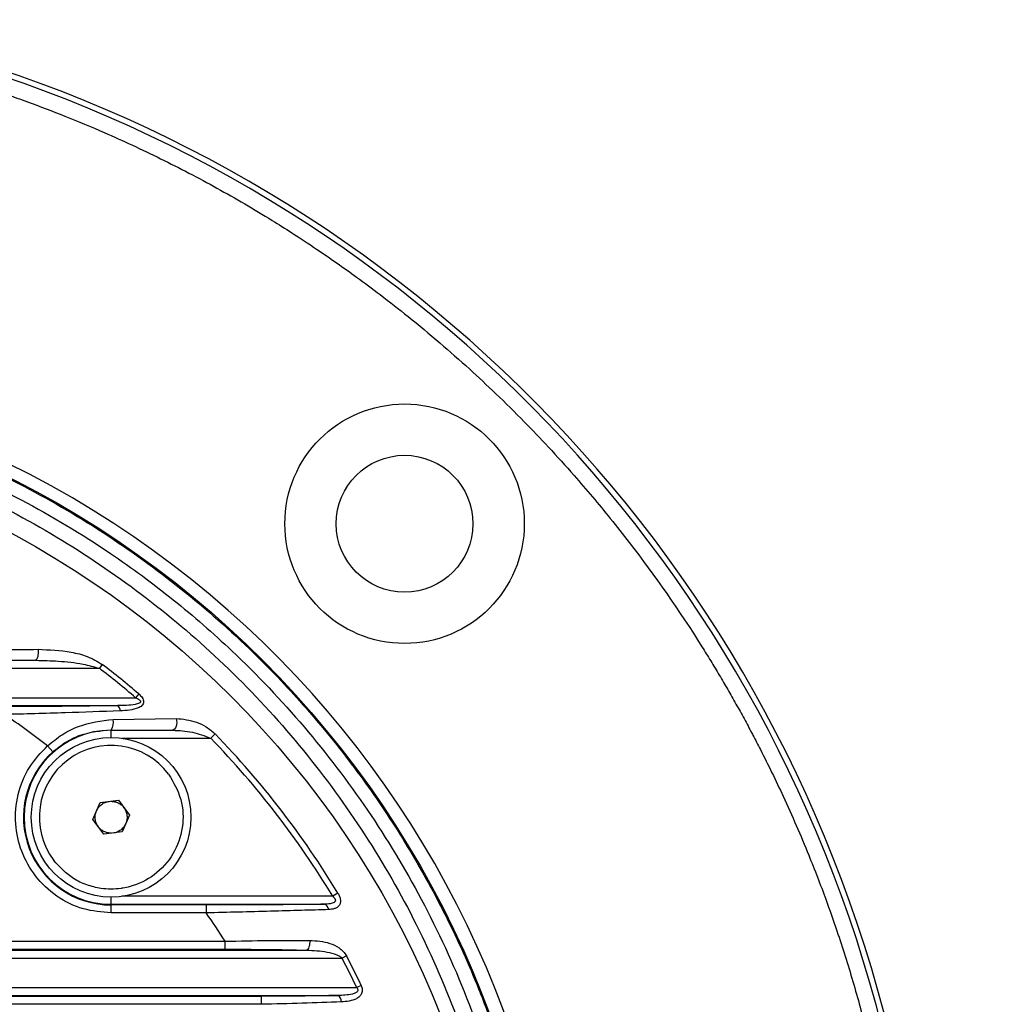
# Model space of a CAD drawing. Units: millimetres. Extents: x 14 to 388, y 94 to 286.
# Drawn here: x 132 to 136, y 144 to 148 of the extents above; entities that cross this region are included whole.
import ezdxf

# ---------------------------------------------------------------- set-up
doc = ezdxf.new("R2010")
doc.units = ezdxf.units.MM
doc.linetypes.add('CENTERX2', pattern=[20.32, 12.7, -2.54, 2.54, -2.54])
doc.layers.add('10', color=7, linetype='Continuous')
doc.styles.add('SLDTEXTSTYLE0', font='TXT', dxfattribs={"width": 0.7})
doc.styles.add('SLDTEXTSTYLE2', font='TXT', dxfattribs={"width": 0.7, "bigfont": 'bigfont'})
doc.dimstyles.new('SLDDIMSTYLE3', dxfattribs={"dimtxt": 4.244358, "dimasz": 2.5, "dimexe": 0, "dimexo": 0.0625, "dimgap": 1.061089, "dimtad": 0, "dimtih": 1, "dimtoh": 1, "dimlfac": 17.24, "dimrnd": 1e-09, "dimzin": 12, "dimdsep": 46, "dimtxsty": 'SLDTEXTSTYLE0', "dimsah": 1, "dimcen": 0, "dimadec": 0, "dimazin": 3, "dimtfac": 1, "dimtofl": 0, "dimtmove": 0, "dimatfit": 3, "dimfxl": 0, "dimfrac": 2, "dimtolj": 1, "dimtzin": 12, "dimarcsym": 0})

# ---------------------------------------------------------------- blocks, each defined once
blk = doc.blocks.new('_D_2')
at = {"layer": '10'}
for p, q in [((117.29, 155.8465), (95.9195, 155.8465)), ((121.1484, 151.988), (117.29, 155.8465))]:
    blk.add_line(p, q, dxfattribs=at)
blk.add_solid([(121.1484, 151.988), (119.6282, 154.0033), (119.1332, 153.5083)], dxfattribs=at)
at = {"layer": '10', "char_height": 3.70417, "attachment_point": 1}
for s, insert, style in [('（柱面）', (95.9195, 165.5603), 'SLDTEXTSTYLE2'), ('%%c', (99.7505, 160.6214), 'SLDTEXTSTYLE0'), ('450', (104.4425, 160.6214), 'SLDTEXTSTYLE0')]:
    blk.add_mtext(s, dxfattribs=dict(at, insert=insert, style=style))

msp = doc.modelspace()

# ---------------------------------------------------------------- linework, layer by layer
at = {"color": 7, "linetype": 'Continuous', "lineweight": 25}
for p, q in [((128.451, 145.26946), (132.30286, 145.26946)), ((128.68062, 145.29842), (132.07324, 145.29842)), ((132.31369, 145.28358), (132.30286, 145.26946)), ((128.31927, 145.16265), (132.43459, 145.16265)), ((132.44616, 145.17617), (132.43459, 145.16265)), ((128.38409, 145.13369), (132.36976, 145.13369)), ((132.35296, 145.08365), (132.58221, 145.08729)), ((132.34567, 145.04446), (132.34567, 145.04607)), ((132.34567, 145.04607), (132.56911, 145.04446)), ((132.34567, 145.04446), (132.56911, 145.04446)), ((132.34567, 145.01832), (132.34567, 145.04446)), ((132.3863, 145.01546), (132.70805, 145.01546)), ((132.72388, 145.03078), (132.70805, 145.01546)), ((132.11436, 144.98767), (132.13366, 144.96602)), ((132.27917, 144.72029), (132.30548, 144.78188)), ((132.30548, 144.78188), (132.37198, 144.78989)), ((132.37198, 144.78989), (132.41217, 144.73631)), ((132.41217, 144.73631), (132.38586, 144.67472)), ((132.31936, 144.66671), (132.27917, 144.72029)), ((132.38586, 144.67472), (132.31936, 144.66671)), ((133.15101, 144.44114), (132.3863, 144.44114)), ((133.16985, 144.45255), (133.15101, 144.44114)), ((132.34567, 144.41214), (132.34567, 144.43828)), ((132.34567, 144.40977), (132.34567, 144.41214)), ((132.34567, 144.41214), (133.11988, 144.41214)), ((132.69097, 144.40977), (132.34567, 144.40977)), ((132.34567, 144.38077), (132.34567, 144.40977)), ((132.69097, 144.40977), (132.69097, 144.38077)), ((132.69097, 144.38077), (132.34567, 144.38077)), ((127.99405, 144.2778), (132.7598, 144.2778)), ((132.7598, 144.24884), (132.7598, 144.2778)), ((127.69815, 144.24564), (133.0557, 144.24564)), ((127.99405, 144.24884), (132.7598, 144.24884)), ((127.56879, 144.21667), (133.18506, 144.21667)), ((133.20086, 144.22487), (133.18506, 144.21667)), ((127.5159, 144.10986), (133.23795, 144.10986)), ((133.25405, 144.11746), (133.23795, 144.10986)), ((127.58391, 144.0809), (133.16994, 144.0809)), ((132.89112, 144.0777), (127.86274, 144.0777)), ((132.89112, 144.04874), (127.86274, 144.04874)), ((132.89112, 144.0777), (132.89112, 144.04874))]:
    msp.add_line(p, q, dxfattribs=at)
at = {"color": 7, "linetype": 'Continuous', "lineweight": 25, "flags": 128}
for points in [[(132.58221, 145.08729), (132.58352, 145.08037), (132.58389, 145.07299), (132.58329, 145.06565), (132.58176, 145.05881), (132.5794, 145.05294), (132.57637, 145.04841), (132.57286, 145.04552), (132.56911, 145.04446)], [(133.06725, 144.28113), (133.06743, 144.27484), (133.06705, 144.26855), (133.06613, 144.26254), (133.06471, 144.2571), (133.06286, 144.2525), (133.06068, 144.24895), (133.05825, 144.24663), (133.0557, 144.24564)]]:
    msp.add_lwpolyline(points, dxfattribs=at)
at = {"color": 7, "linetype": 'Continuous', "lineweight": 25}
for centre, radius in [((133.41207, 145.7947), 0.43503), ((130.37693, 142.75956), 3.40292), ((133.41207, 145.7947), 0.24854), ((132.34567, 144.7283), 0.29002)]:
    msp.add_circle(centre, radius, dxfattribs=at)
for centre, radius, start, end in [((130.37693, 142.75956), 4.94056, 312.91782, 76.57504), ((130.37693, 142.75956), 4.91979, 313.14319, 75.23208), ((130.37693, 142.75956), 3.62328, 338.20436, 65.37201), ((132.03143, 145.32674), 0.0505, 325.8858, 13.40955), ((130.37693, 142.75956), 3.16367, 49.42805, 52.49981), ((130.37693, 142.75956), 3.18147, 49.42805, 52.49981), ((132.35628, 145.11616), 0.02212, 356.57126, 52.42776), ((130.37693, 142.75956), 2.82545, 52.05361, 55.98423), ((132.30835, 145.07281), 0.04591, 324.38066, 13.65393), ((132.34567, 144.7283), 0.31616, 90, 270), ((130.37693, 142.75956), 3.24396, 31.22317, 44.06055), ((130.37693, 142.75956), 3.26598, 31.22317, 44.06055), ((132.34567, 144.7283), 0.26102, 36.8699, 216.8699), ((132.34567, 144.7283), 0.31853, 131.72708, 270), ((133.11504, 144.39142), 0.02128, 3.84705, 76.86951), ((130.37693, 142.75956), 2.82545, 32.50311, 35.01502), ((130.37693, 142.75956), 3.16367, 25.26571, 27.42442), ((130.37693, 142.75956), 3.18147, 25.26571, 27.42442), ((133.15749, 144.0597), 0.02459, 354.89765, 59.57842)]:
    msp.add_arc(centre, radius, start, end, dxfattribs=at)
msp.add_ellipse((130.37693, 142.77623), major_axis=(0, 3.56481), ratio=0.9999891, dxfattribs=at)
for points, knots in [([(131.61622, 147.46075), (131.65047, 147.45149), (131.71896, 147.43297), (131.82089, 147.40235), (131.903, 147.37587), (131.97649, 147.35085), (132.06193, 147.32051), (132.18072, 147.27519), (132.30722, 147.2224), (132.4231, 147.17027), (132.52577, 147.1212), (132.6288, 147.06892), (132.73069, 147.01414), (132.83142, 146.95685), (132.92188, 146.90249), (133.00888, 146.84769), (133.11174, 146.7801), (133.21884, 146.70514), (133.32926, 146.62294), (133.43056, 146.54361), (133.53879, 146.45374), (133.64502, 146.35996), (133.74734, 146.26437), (133.84318, 146.1696), (133.93791, 146.07056), (134.04319, 145.9542), (134.1406, 145.83858), (134.30101, 145.63519), (134.42202, 145.46172), (134.52454, 145.29647), (134.55583, 145.24458), (134.58647, 145.19232), (134.61645, 145.13967), (134.64577, 145.08666), (134.666, 145.04895), (134.68574, 145.01157), (134.72491, 144.93618), (134.77812, 144.82708), (134.83589, 144.69851), (134.8883, 144.5739), (134.93767, 144.44598), (134.99138, 144.29324), (135.04238, 144.13182), (135.09167, 143.95113), (135.13284, 143.77395), (135.16646, 143.601), (135.18954, 143.45394), (135.20501, 143.33361), (135.21519, 143.24037), (135.2229, 143.15447), (135.22801, 143.0843), (135.23203, 143.01764), (135.23534, 142.94749), (135.23758, 142.87236), (135.23858, 142.80982), (135.23868, 142.77456), (135.23872, 142.75956)], [0, 0, 0, 0, 0.0166718, 0.0333433, 0.0500146, 0.057215, 0.0698271, 0.0926211, 0.1169596, 0.1342357, 0.1523342, 0.1704324, 0.1885305, 0.2066965, 0.2248862, 0.2381271, 0.2550158, 0.2827248, 0.2995495, 0.3197042, 0.3431886, 0.3656507, 0.3862888, 0.40899, 0.4289827, 0.4506911, 0.4827262, 0.5000129, 0.5724297, 0.5819205, 0.5914119, 0.6009028, 0.6103933, 0.6198833, 0.629373, 0.6305021, 0.6397503, 0.6692998, 0.6875313, 0.7059875, 0.7328264, 0.7519555, 0.7820771, 0.81236, 0.8399539, 0.8675476, 0.8951411, 0.9098985, 0.9245599, 0.9392207, 0.9504289, 0.9576226, 0.9706053, 0.9834303, 0.9929472, 1, 1, 1, 1]), ([(130.39228, 146.33689), (130.51046, 146.33298), (130.74732, 146.32514), (131.09831, 146.26869), (131.44301, 146.17993), (131.77476, 146.05744), (132.09306, 145.90279), (132.39162, 145.71927), (132.67279, 145.50571), (132.91111, 145.28443), (133.11396, 145.05975), (133.28242, 144.84133), (133.43388, 144.60963), (133.56828, 144.36465), (133.67012, 144.13835), (133.74742, 143.93107), (133.80555, 143.74592), (133.85455, 143.55238), (133.89295, 143.35421), (133.91845, 143.16544), (133.93554, 142.96686), (133.93732, 142.83451), (133.93832, 142.75956)], [0, 0, 0, 0, 0.0623582, 0.1249727, 0.1872799, 0.2503479, 0.3119908, 0.3749115, 0.4366297, 0.5002571, 0.5488148, 0.5990931, 0.6486355, 0.6980776, 0.7500933, 0.7829767, 0.8181061, 0.8554801, 0.8914889, 0.9279035, 0.9591695, 1, 1, 1, 1]), ([(130.39191, 146.28989), (130.51343, 146.28578), (130.7294, 146.27846), (131.03636, 146.23087), (131.3442, 146.15957), (131.67518, 146.04778), (132.02128, 145.88787), (132.32026, 145.70856), (132.57392, 145.52114), (132.81238, 145.31358), (133.0522, 145.06045), (133.28254, 144.75801), (133.48173, 144.4287), (133.64467, 144.0747), (133.76885, 143.70018), (133.85138, 143.31137), (133.88864, 142.91242), (133.88028, 142.50841), (133.82589, 142.10639), (133.72392, 141.71169), (133.57651, 141.3293), (133.38618, 140.9667), (133.15408, 140.62945), (132.88493, 140.32109), (132.58379, 140.04729), (132.25439, 139.81243), (131.90296, 139.61741), (131.53443, 139.46446), (131.15379, 139.35612), (130.76715, 139.29088), (130.50026, 139.27553), (130.36448, 139.27602), (130.35911, 139.27604)], [0, 0, 0, 0, 0.03253174, 0.05781461, 0.08309754, 0.11723658, 0.15148344, 0.18562655, 0.21125398, 0.23688187, 0.27145588, 0.3061325, 0.34071116, 0.37690968, 0.41321904, 0.4494208, 0.48660907, 0.52391354, 0.5611015, 0.59865585, 0.63633077, 0.67388062, 0.71101124, 0.74826456, 0.78538859, 0.82144172, 0.85761528, 0.89366278, 0.92859124, 0.96363539, 0.99856165, 1, 1, 1, 1]), ([(130.37523, 139.34773), (130.23955, 139.35238), (129.97853, 139.36132), (129.59752, 139.43091), (129.23656, 139.53504), (128.8895, 139.67785), (128.56127, 139.85766), (128.25504, 140.07095), (127.97187, 140.3169), (127.7166, 140.59413), (127.4919, 140.89881), (127.29997, 141.2286), (127.14535, 141.58083), (127.02988, 141.95111), (126.95561, 142.33482), (126.92608, 142.72781), (126.94157, 143.1251), (127.00239, 143.51971), (127.11003, 143.90635), (127.26237, 144.2801), (127.45663, 144.63338), (127.69153, 144.96074), (127.96229, 145.25879), (128.26372, 145.52204), (128.59202, 145.74627), (128.94093, 145.93081), (129.29857, 146.07091), (129.65878, 146.16704), (130.01572, 146.2237), (130.39228, 146.24381), (130.77356, 146.22125), (131.15443, 146.15439), (131.51519, 146.0499), (131.86207, 145.90762), (132.19016, 145.72818), (132.49628, 145.51537), (132.7795, 145.26986), (133.03496, 144.99302), (133.25994, 144.68862), (133.45224, 144.35902), (133.60728, 144.00685), (133.72318, 143.63646), (133.79785, 143.25255), (133.82774, 142.85927), (133.81253, 142.46162), (133.75191, 142.06668), (133.64443, 141.6798), (133.49225, 141.30586), (133.29815, 140.95247), (133.06349, 140.62508), (132.79305, 140.32704), (132.49196, 140.06375), (132.16402, 139.83941), (131.81547, 139.65476), (131.4578, 139.51412), (131.09708, 139.41817), (130.73916, 139.35901), (130.49755, 139.35148), (130.37693, 139.34773)], [0, 0, 0, 0, 0.0184737, 0.0355374, 0.052656, 0.0697213, 0.0868173, 0.1039662, 0.1210648, 0.1386067, 0.156202, 0.1737465, 0.191886, 0.210081, 0.2282222, 0.2468742, 0.2655843, 0.2842361, 0.3030802, 0.3219849, 0.3408266, 0.3594233, 0.3780817, 0.3966749, 0.4146879, 0.4327612, 0.4507713, 0.4671523, 0.4835814, 0.4999616, 0.5184354, 0.535488, 0.5525955, 0.5696497, 0.5867347, 0.6038725, 0.6209601, 0.6385066, 0.6561065, 0.6736556, 0.6918112, 0.7100223, 0.7281795, 0.7468476, 0.7655739, 0.7842417, 0.803084, 0.8219871, 0.8408269, 0.8594053, 0.8780452, 0.8966201, 0.9146179, 0.932676, 0.950671, 0.9670982, 0.9835737, 1, 1, 1, 1]), ([(131.54867, 145.33058), (131.63821, 145.33232), (131.81771, 145.3358), (131.9928, 145.33757), (132.08055, 145.33845)], [0, 0, 0, 0, 0.498841, 1, 1, 1, 1]), ([(132.08055, 145.33845), (132.12068, 145.33677), (132.18074, 145.33424), (132.2597, 145.31458), (132.29571, 145.2939), (132.31369, 145.28358)], [0, 0, 0, 0, 0.5022135, 0.7515084, 1, 1, 1, 1]), ([(131.54867, 145.30162), (131.60903, 145.30156), (131.72809, 145.30145), (131.90418, 145.30052), (132.0173, 145.29911), (132.07324, 145.29842)], [0, 0, 0, 0, 0.3419857, 0.6746521, 1, 1, 1, 1]), ([(132.07324, 145.29842), (132.10002, 145.29772), (132.15697, 145.29622), (132.23419, 145.28877), (132.2832, 145.27499), (132.30286, 145.26946)], [0, 0, 0, 0, 0.3472144, 0.7382028, 1, 1, 1, 1]), ([(132.43459, 145.16265), (132.43932, 145.16051), (132.44558, 145.15769), (132.45099, 145.15256), (132.45227, 145.15012), (132.45257, 145.14843), (132.45224, 145.14681), (132.45084, 145.14461), (132.44501, 145.14067), (132.41802, 145.1343), (132.39127, 145.13396), (132.36976, 145.13369)], [0, 0, 0, 0, 0.1346656, 0.1780993, 0.1955238, 0.2113947, 0.2275986, 0.2453276, 0.2896942, 0.4287592, 1, 1, 1, 1]), ([(132.44616, 145.17617), (132.45057, 145.17204), (132.4572, 145.16582), (132.4628, 145.15545), (132.46449, 145.1471), (132.4623, 145.13948), (132.45589, 145.13147), (132.43036, 145.1178), (132.4014, 145.11615), (132.37835, 145.11483)], [0, 0, 0, 0, 0.12266961, 0.18478536, 0.24706248, 0.31040541, 0.37482954, 0.50226209, 1, 1, 1, 1]), ([(132.36976, 145.13369), (132.30228, 145.13271), (132.16736, 145.13077), (132.02746, 145.13058), (131.95754, 145.13049)], [0, 0, 0, 0, 0.5001805, 1, 1, 1, 1]), ([(132.37835, 145.11483), (132.31216, 145.1123), (132.17469, 145.10705), (132.03168, 145.10341), (131.95754, 145.10152)], [0, 0, 0, 0, 0.48154745, 1, 1, 1, 1]), ([(132.58221, 145.08729), (132.60673, 145.08476), (132.64345, 145.08097), (132.69193, 145.05804), (132.71324, 145.03986), (132.72388, 145.03078)], [0, 0, 0, 0, 0.5018337, 0.7513646, 1, 1, 1, 1]), ([(132.11436, 144.98767), (132.13176, 145.00183), (132.16653, 145.03013), (132.2459, 145.07056), (132.31025, 145.07843), (132.35296, 145.08365)], [0, 0, 0, 0, 0.2520181, 0.5035656, 1, 1, 1, 1]), ([(132.13366, 144.96602), (132.1484, 144.97779), (132.17913, 145.00231), (132.24992, 145.03685), (132.30766, 145.04241), (132.34567, 145.04607)], [0, 0, 0, 0, 0.2396015, 0.4994461, 1, 1, 1, 1]), ([(132.56911, 145.04446), (132.59314, 145.04329), (132.64014, 145.04099), (132.68576, 145.02385), (132.70805, 145.01546)], [0, 0, 0, 0, 0.5111989, 1, 1, 1, 1]), ([(132.34567, 144.38077), (132.31154, 144.38371), (132.24167, 144.38971), (132.14533, 144.43793), (132.06765, 144.51095), (132.01622, 144.60273), (131.99351, 144.70547), (132.00289, 144.81166), (132.04269, 144.91178), (132.09084, 144.96276), (132.11436, 144.98767)], [0, 0, 0, 0, 0.1221125, 0.25, 0.3778875, 0.5, 0.6221125, 0.75, 0.8778875, 1, 1, 1, 1]), ([(132.55449, 144.88491), (132.57185, 144.85523), (132.60656, 144.79586), (132.61041, 144.69013), (132.57621, 144.59192), (132.5073, 144.51507), (132.43781, 144.48112), (132.39729, 144.4723), (132.38843, 144.4708), (132.3878, 144.4707), (132.38553, 144.47033), (132.35936, 144.46642), (132.31485, 144.46644), (132.25664, 144.48117), (132.19406, 144.51018), (132.15934, 144.54751), (132.13685, 144.57169)], [0, 0, 0, 0, 0.1248423, 0.2496846, 0.3745269, 0.4993691, 0.6192682, 0.6516203, 0.6517072, 0.6523249, 0.6539813, 0.6601496, 0.7496452, 0.8148731, 0.880101, 1, 1, 1, 1]), ([(133.15101, 144.44114), (133.15323, 144.43915), (133.15635, 144.43635), (133.15914, 144.43202), (133.16034, 144.42904), (133.16065, 144.42609), (133.15993, 144.42329), (133.15822, 144.42078), (133.15306, 144.41657), (133.14005, 144.41287), (133.12743, 144.41241), (133.11988, 144.41214)], [0, 0, 0, 0, 0.124568, 0.1756342, 0.2211802, 0.2677259, 0.3147347, 0.3658546, 0.4239641, 0.6555537, 1, 1, 1, 1]), ([(133.16985, 144.45255), (133.17201, 144.44859), (133.17633, 144.44066), (133.17957, 144.42787), (133.17891, 144.416), (133.17427, 144.40678), (133.16683, 144.40018), (133.15463, 144.39449), (133.14353, 144.39349), (133.13627, 144.39284)], [0, 0, 0, 0, 0.12180836, 0.24360223, 0.36749406, 0.49372784, 0.61418916, 0.74792947, 1, 1, 1, 1]), ([(133.11988, 144.41214), (133.08817, 144.41177), (133.02459, 144.41102), (132.88159, 144.41003), (132.76706, 144.40988), (132.69097, 144.40977)], [0, 0, 0, 0, 0.2502939, 0.5019551, 1, 1, 1, 1]), ([(133.13627, 144.39284), (133.10391, 144.39183), (133.03792, 144.38978), (132.88955, 144.38564), (132.7699, 144.38271), (132.69097, 144.38077)], [0, 0, 0, 0, 0.2467851, 0.5031732, 1, 1, 1, 1]), ([(132.7598, 144.2778), (132.81261, 144.27886), (132.91846, 144.28098), (133.01758, 144.28108), (133.06725, 144.28113)], [0, 0, 0, 0, 0.4988806, 1, 1, 1, 1]), ([(133.06725, 144.28113), (133.09199, 144.27953), (133.12912, 144.27713), (133.16892, 144.25794), (133.18965, 144.2418), (133.19714, 144.2305), (133.20086, 144.22487)], [0, 0, 0, 0, 0.5005177, 0.751253, 0.8761949, 1, 1, 1, 1]), ([(132.7598, 144.24884), (132.81065, 144.24871), (132.91247, 144.24845), (133.00792, 144.24657), (133.0557, 144.24564)], [0, 0, 0, 0, 0.4994293, 1, 1, 1, 1]), ([(133.0557, 144.24564), (133.08079, 144.24457), (133.11794, 144.24299), (133.15812, 144.23192), (133.17636, 144.22361), (133.18245, 144.21876), (133.18506, 144.21667)], [0, 0, 0, 0, 0.560701, 0.8305221, 0.9271935, 1, 1, 1, 1]), ([(133.23795, 144.10986), (133.23893, 144.10872), (133.24074, 144.10661), (133.24226, 144.10294), (133.24233, 144.09934), (133.24089, 144.09602), (133.2381, 144.09305), (133.23212, 144.08916), (133.21012, 144.08187), (133.1878, 144.08133), (133.16994, 144.0809)], [0, 0, 0, 0, 0.0479815, 0.0886085, 0.1261162, 0.1657526, 0.2120473, 0.2679337, 0.4142751, 1, 1, 1, 1]), ([(133.25405, 144.11746), (133.25506, 144.11504), (133.25709, 144.11019), (133.25845, 144.10248), (133.25812, 144.09493), (133.25544, 144.0856), (133.2484, 144.07629), (133.23335, 144.06628), (133.21096, 144.05961), (133.19164, 144.05821), (133.18199, 144.05751)], [0, 0, 0, 0, 0.0608401, 0.1217883, 0.1830721, 0.2452582, 0.370661, 0.4969673, 0.7487951, 1, 1, 1, 1]), ([(133.16994, 144.0809), (133.12511, 144.07996), (133.03555, 144.07809), (132.93922, 144.07783), (132.89112, 144.0777)], [0, 0, 0, 0, 0.5006395, 1, 1, 1, 1]), ([(133.18199, 144.05751), (133.13519, 144.05572), (133.04182, 144.05216), (132.94127, 144.04988), (132.89112, 144.04874)], [0, 0, 0, 0, 0.5012025, 1, 1, 1, 1])]:
    msp.add_open_spline(points, degree=3, knots=knots, dxfattribs=at)
for points in [[(132.29233, 144.75108), (132.29467, 144.75559), (132.29935, 144.76461), (132.31052, 144.77517), (132.32378, 144.78293), (132.33375, 144.7849), (132.33873, 144.78589)], [(132.34567, 144.7863), (132.35015, 144.786), (132.35912, 144.78541), (132.37181, 144.78059), (132.38328, 144.77333), (132.38914, 144.76651), (132.39207, 144.7631)], [(132.39207, 144.7631), (132.39481, 144.75882), (132.40027, 144.75026), (132.40384, 144.73531), (132.40393, 144.71994), (132.40065, 144.71032), (132.39901, 144.70551)], [(132.29927, 144.6935), (132.29653, 144.69778), (132.29107, 144.70634), (132.2875, 144.72129), (132.28741, 144.73666), (132.29069, 144.74628), (132.29233, 144.75108)], [(132.34567, 144.67029), (132.34119, 144.67059), (132.33222, 144.67119), (132.31953, 144.67601), (132.30806, 144.68327), (132.3022, 144.69009), (132.29927, 144.6935)], [(132.39901, 144.70551), (132.39667, 144.70101), (132.39199, 144.69199), (132.38082, 144.68143), (132.36756, 144.67367), (132.35759, 144.6717), (132.35261, 144.67071)]]:
    msp.add_open_spline(points, degree=3, dxfattribs=at)
at = {"layer": '10', "linetype": 'CENTERX2'}
for radius in [39.67517, 13.05104]:
    msp.add_circle((130.37693, 142.75956), radius, dxfattribs=at)

# ---------------------------------------------------------------- dimensions: what is measured, and where the dimension line sits
at = {"layer": '10'}
dim = msp.add_diameter_dim_2p(p1=(139.60541, 133.53107), p2=(121.14845, 151.98804), text='（柱面）\\P<>', dimstyle='SLDDIMSTYLE3', dxfattribs=at)
dim.commit()
dim.dimension.update_dxf_attribs({"geometry": '_D_2', "text_midpoint": (105.81097, 160.78541), "dimtype": 163})

doc.saveas('drawing.dxf')
